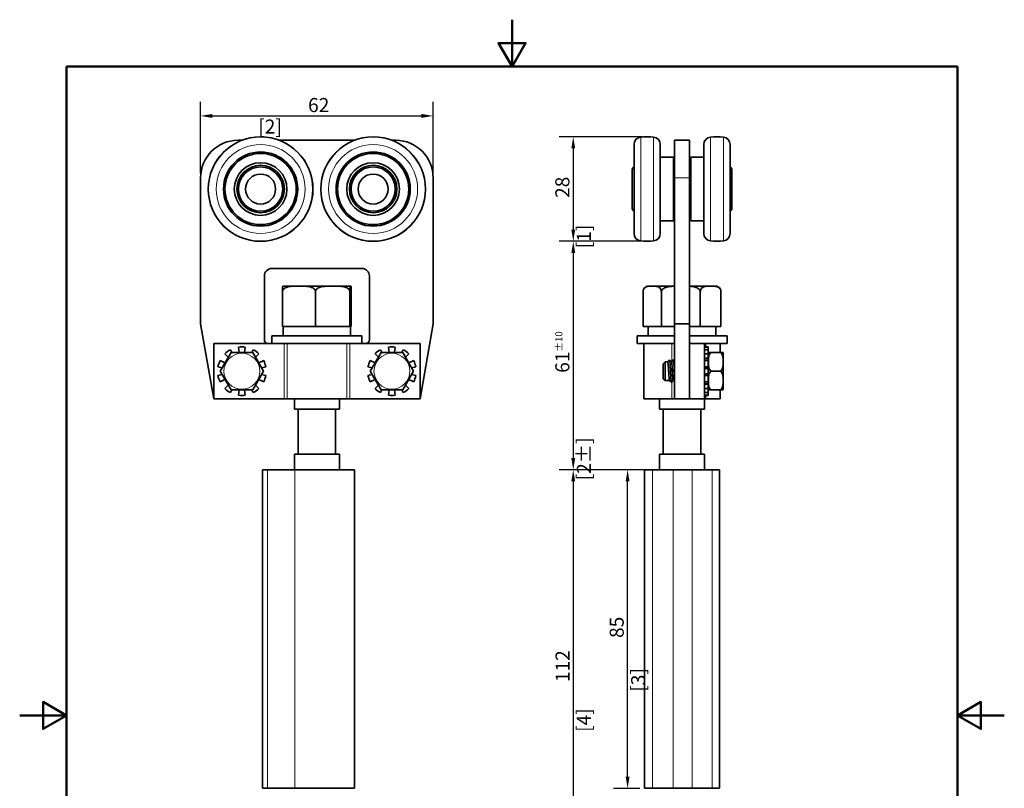
# Model space of a CAD drawing. Units: millimetres. Extents: x 0 to 262, y 0 to 371.
# Drawn here: x 0 to 262, y 166 to 371 of the extents above; entities that cross this region are included whole.
import ezdxf

# ---------------------------------------------------------------- set-up
doc = ezdxf.new("R2010")
doc.units = ezdxf.units.MM
doc.header["$LTSCALE"] = 1.25
for name, color, linetype, lineweight in [('Arêtes tangentes visibles(ISO)', 7, 'Continuous', 18), ('Arêtes visibles(ISO)', 7, 'Continuous', 35), ('Cadre_0', 7, 'Continuous', 50), ('Cotes(ISO)', 7, 'Continuous', 18)]:
    doc.layers.add(name, color=color, linetype=linetype, lineweight=lineweight)
doc.styles.add('MANTION', font='arial.ttf')
doc.dimstyles.new('Plan commercial', dxfattribs={"dimscale": 1.25, "dimtxt": 3, "dimasz": 2.5, "dimexe": 3, "dimexo": 1, "dimgap": 0.762, "dimtad": 1, "dimrnd": 1e-08, "dimtxsty": 'MANTION', "dimcen": 0.09, "dimdle": 10, "dimclrd": 7, "dimclre": 7, "dimclrt": 256, "dimazin": 2, "dimtfac": 0.5, "dimtmove": 0, "dimatfit": 3, "dimfxl": 1, "dimtolj": 1, "dimlwd": 25, "dimlwe": 25, "dimarcsym": 0})

# ---------------------------------------------------------------- blocks, each defined once
blk = doc.blocks.new('Cadres Cadre par défaut')
at = {"layer": 'Cadre_0', "flags": 128}
for points in [[(105, 297), (105, 287), (102.11, 292), (107.89, 292), (105, 287)], [(10, 10), (10, 287), (200, 287), (200, 10), (10, 10)], [(0, 148.5), (10, 148.5), (5, 151.39), (5, 145.61), (10, 148.5)], [(210, 148.5), (200, 148.5), (205, 151.39), (205, 145.61), (200, 148.5)]]:
    blk.add_lwpolyline(points, dxfattribs=at)
blk = doc.blocks.new('*D5')
at = {"layer": 'Cotes(ISO)', "color": 7, "linetype": 'Continuous', "lineweight": 25, "transparency": 16777216}
for p, q in [((48.23, 330.31), (48.23, 349.32)), ((110.23, 330.31), (110.23, 349.32)), ((51.36, 345.57), (107.11, 345.57))]:
    blk.add_line(p, q, dxfattribs=at)
at = {"layer": 'Cotes(ISO)', "color": 7, "linetype": 'Continuous', "transparency": 16777216}
for points in [[(51.36, 346.09), (51.36, 345.05), (48.23, 345.57)], [(107.11, 346.09), (107.11, 345.05), (110.23, 345.57)]]:
    blk.add_solid(points, dxfattribs=at)
at = {"layer": 'Defpoints', "color": 0, "linetype": 'Continuous', "transparency": 16777216}
for p in [(110.23, 345.57), (48.23, 329.06), (110.23, 329.06)]:
    blk.add_point(p, dxfattribs=at)
at = {"layer": 'Cotes(ISO)', "color": 154, "linetype": 'Continuous', "lineweight": 25, "true_color": 0x004691, "transparency": 16777216, "char_height": 3.75, "attachment_point": 1, "style": 'MANTION'}
for s, insert in [('\\A1; 62', (75.73, 350.35)), ('\\A1;[2{\\H0,7000x;\\S7#16;}]', (63.6, 344.61))]:
    blk.add_mtext(s, dxfattribs=dict(at, insert=insert))
blk = doc.blocks.new('*D8')
at = {"layer": 'Cotes(ISO)', "color": 7, "linetype": 'Continuous', "lineweight": 25, "transparency": 16777216}
for p, q in [((165.33, 251.16), (158.32, 251.16)), ((162.07, 169.29), (162.07, 248.04)), ((165.33, 166.16), (158.32, 166.16))]:
    blk.add_line(p, q, dxfattribs=at)
at = {"layer": 'Cotes(ISO)', "color": 7, "linetype": 'Continuous', "transparency": 16777216}
for points in [[(161.55, 248.04), (162.59, 248.04), (162.07, 251.16)], [(161.55, 169.29), (162.59, 169.29), (162.07, 166.16)]]:
    blk.add_solid(points, dxfattribs=at)
at = {"layer": 'Defpoints', "color": 0, "linetype": 'Continuous', "transparency": 16777216}
for p in [(162.07, 251.16), (166.58, 251.16), (166.58, 166.16)]:
    blk.add_point(p, dxfattribs=at)
at = {"layer": 'Cotes(ISO)', "color": 154, "linetype": 'Continuous', "lineweight": 25, "true_color": 0x004691, "transparency": 16777216, "char_height": 3.75, "attachment_point": 1, "rotation": 90, "style": 'MANTION'}
for s, insert in [('\\A1; 85', (157.29, 205.13)), ('\\A1;[3{\\H0,7000x;\\S11#32;}]', (163.02, 191.94))]:
    blk.add_mtext(s, dxfattribs=dict(at, insert=insert))
blk = doc.blocks.new('*D9')
at = {"layer": 'Cotes(ISO)', "color": 7, "linetype": 'Continuous', "lineweight": 25, "transparency": 16777216}
for p, q in [((166.04, 340.01), (143.83, 340.01)), ((147.58, 336.89), (147.58, 315.24)), ((166.04, 312.11), (143.83, 312.11))]:
    blk.add_line(p, q, dxfattribs=at)
at = {"layer": 'Cotes(ISO)', "color": 7, "linetype": 'Continuous', "transparency": 16777216}
for points in [[(147.06, 336.89), (148.1, 336.89), (147.58, 340.01)], [(147.06, 315.24), (148.1, 315.24), (147.58, 312.11)]]:
    blk.add_solid(points, dxfattribs=at)
at = {"layer": 'Defpoints', "color": 0, "linetype": 'Continuous', "transparency": 16777216}
for p in [(167.29, 340.01), (147.58, 312.11), (167.29, 312.11)]:
    blk.add_point(p, dxfattribs=at)
at = {"layer": 'Cotes(ISO)', "color": 154, "linetype": 'Continuous', "lineweight": 25, "true_color": 0x004691, "transparency": 16777216, "char_height": 3.75, "attachment_point": 1, "rotation": 90, "style": 'MANTION'}
for s, insert in [('\\A1; 28', (142.8, 322.54)), ('\\A1;[1{\\H0,7000x;\\S3#32;}]', (148.53, 310.26))]:
    blk.add_mtext(s, dxfattribs=dict(at, insert=insert))
blk = doc.blocks.new('*D10')
at = {"layer": 'Cotes(ISO)', "color": 7, "linetype": 'Continuous', "lineweight": 25, "transparency": 16777216}
for p, q in [((165.33, 251.16), (143.83, 251.16)), ((147.58, 248.04), (147.58, 142.49)), ((171.33, 139.36), (143.83, 139.36))]:
    blk.add_line(p, q, dxfattribs=at)
at = {"layer": 'Cotes(ISO)', "color": 7, "linetype": 'Continuous', "transparency": 16777216}
for points in [[(147.06, 248.04), (148.1, 248.04), (147.58, 251.16)], [(147.06, 142.49), (148.1, 142.49), (147.58, 139.36)]]:
    blk.add_solid(points, dxfattribs=at)
at = {"layer": 'Defpoints', "color": 0, "linetype": 'Continuous', "transparency": 16777216}
for p in [(166.58, 251.16), (147.58, 139.36), (172.58, 139.36)]:
    blk.add_point(p, dxfattribs=at)
at = {"layer": 'Cotes(ISO)', "color": 154, "linetype": 'Continuous', "lineweight": 25, "true_color": 0x004691, "transparency": 16777216, "char_height": 3.75, "attachment_point": 1, "rotation": 90, "style": 'MANTION'}
for s, insert in [('\\A1; 112', (142.86, 193.35)), ('\\A1;[4{\\H0,7000x;\\S13#32;}]', (148.53, 181.23))]:
    blk.add_mtext(s, dxfattribs=dict(at, insert=insert))
blk = doc.blocks.new('*D11')
at = {"layer": 'Cotes(ISO)', "color": 7, "linetype": 'Continuous', "lineweight": 25, "transparency": 16777216}
for p, q in [((166.04, 312.11), (143.83, 312.11)), ((147.58, 308.99), (147.58, 254.29)), ((167.42, 251.16), (143.83, 251.16))]:
    blk.add_line(p, q, dxfattribs=at)
at = {"layer": 'Cotes(ISO)', "color": 7, "linetype": 'Continuous', "transparency": 16777216}
for points in [[(147.06, 308.99), (148.1, 308.99), (147.58, 312.11)], [(147.06, 254.29), (148.1, 254.29), (147.58, 251.16)]]:
    blk.add_solid(points, dxfattribs=at)
at = {"layer": 'Defpoints', "color": 0, "linetype": 'Continuous', "transparency": 16777216}
for p in [(167.29, 312.11), (147.58, 251.16), (168.67, 251.16)]:
    blk.add_point(p, dxfattribs=at)
at = {"layer": 'Cotes(ISO)', "color": 154, "linetype": 'Continuous', "lineweight": 25, "true_color": 0x004691, "transparency": 16777216, "char_height": 3.75, "attachment_point": 1, "rotation": 90, "style": 'MANTION'}
for s, insert in [('\\A1; 61{\\H1.875;±10}', (142.8, 275.88)), ('\\A1;[2{\\H0,7000x;\\S13#32;}%%p{\\H0,7000x;\\S25#64;}]', (148.53, 248.36))]:
    blk.add_mtext(s, dxfattribs=dict(at, insert=insert))

msp = doc.modelspace()

# ---------------------------------------------------------------- linework, layer by layer
at = {"layer": 'Arêtes tangentes visibles(ISO)'}
for p, q in [((165.564, 339.914), (165.564, 312.212)), ((169.014, 339.913), (169.014, 312.213)), ((184.152, 312.213), (184.152, 339.913)), ((187.602, 312.212), (187.602, 339.914)), ((58.945, 333.957), (58.723, 334.29)), ((63.219, 335.509), (63.177, 335.907)), ((67.725, 334.897), (67.872, 335.269)), ((89.911, 334.524), (89.729, 334.88)), ((94.338, 335.563), (94.342, 335.963)), ((98.74, 334.425), (98.93, 334.777)), ((55.882, 330.597), (55.531, 330.788)), ((71.43, 332.262), (71.733, 332.523)), ((86.474, 331.548), (86.147, 331.778)), ((102.109, 331.372), (102.441, 331.595)), ((73.486, 328.206), (73.876, 328.297)), ((178.583, 329.063), (174.583, 329.063)), ((54.732, 326.198), (54.332, 326.203)), ((84.814, 327.314), (84.417, 327.367)), ((103.674, 327.103), (104.072, 327.146)), ((73.809, 323.558), (73.422, 323.66)), ((55.757, 321.768), (55.401, 321.587)), ((85.311, 322.795), (84.935, 322.657)), ((103.075, 322.595), (103.448, 322.449)), ((58.724, 318.322), (58.492, 317.996)), ((71.252, 319.663), (71.547, 319.394)), ((87.852, 319.024), (87.583, 318.727)), ((100.451, 318.882), (100.712, 318.58)), ((62.952, 316.65), (62.898, 316.253)), ((67.473, 317.134), (67.61, 316.758)), ((91.754, 316.478), (91.854, 316.865)), ((96.401, 316.814), (96.492, 316.425)), ((70.488, 270.063), (70.488, 284.863)), ((71.269, 284.863), (71.269, 270.063)), ((87.193, 284.863), (87.193, 270.063)), ((87.974, 270.063), (87.974, 284.863)), ((173.851, 280.059), (173.851, 284.863)), ((182.958, 284.863), (182.958, 283.938)), ((183.583, 281.044), (182.583, 281.044)), ((182.583, 280.775), (183.583, 280.775)), ((183.583, 278.328), (182.583, 278.328)), ((182.583, 278.11), (183.583, 278.11)), ((183.583, 276.816), (182.583, 276.816)), ((182.583, 276.599), (183.583, 276.599)), ((173.851, 270.063), (173.851, 274.555)), ((183.583, 274.152), (182.583, 274.152)), ((182.583, 273.882), (183.583, 273.882)), ((182.958, 270.988), (182.958, 270.063)), ((66.038, 166.163), (66.038, 251.163)), ((73.312, 166.163), (73.312, 251.163)), ((168.671, 166.163), (168.671, 251.163)), ((174.19, 166.163), (174.19, 251.163)), ((179.302, 166.163), (179.302, 251.163)), ((184.643, 166.163), (184.643, 251.163))]:
    msp.add_line(p, q, dxfattribs=at)
for centre, radius in [((64.231, 326.063), 13.851), ((94.231, 326.063), 13.851), ((64.231, 326.063), 11.863), ((94.231, 326.063), 11.863), ((59.231, 277.463), 4.774), ((99.231, 277.463), 4.774)]:
    msp.add_circle(centre, radius, dxfattribs=at)
at = {"layer": 'Arêtes visibles(ISO)'}
for p, q in [((58.231, 339.063), (59.171, 339.063)), ((69.291, 339.063), (89.171, 339.063)), ((99.291, 339.063), (100.231, 339.063)), ((174.583, 329.063), (174.583, 339.063)), ((178.583, 339.063), (174.583, 339.063)), ((178.583, 339.063), (178.583, 329.063)), ((163.783, 337.927), (163.783, 314.2)), ((170.783, 337.927), (170.783, 314.2)), ((182.383, 314.2), (182.383, 337.927)), ((189.383, 314.2), (189.383, 337.927)), ((174.283, 334.563), (170.783, 334.563)), ((174.283, 334.563), (174.283, 317.563)), ((178.883, 317.563), (178.883, 334.563)), ((178.883, 334.563), (182.383, 334.563)), ((163.283, 331.013), (163.283, 321.113)), ((174.583, 332.063), (174.283, 332.063)), ((178.883, 332.063), (178.583, 332.063)), ((189.883, 321.113), (189.883, 331.013)), ((48.231, 290.063), (48.231, 329.063)), ((110.231, 329.063), (110.231, 290.063)), ((174.583, 329.063), (174.583, 290.063)), ((178.583, 290.063), (178.583, 329.063)), ((174.583, 326.063), (174.283, 326.063)), ((178.883, 326.063), (178.583, 326.063)), ((174.583, 320.063), (174.283, 320.063)), ((178.883, 320.063), (178.583, 320.063)), ((174.283, 317.563), (170.783, 317.563)), ((178.883, 317.563), (182.383, 317.563)), ((67.231, 304.863), (91.231, 304.863)), ((65.231, 285.863), (65.231, 302.863)), ((93.231, 302.863), (93.231, 285.863)), ((88.123, 300.163), (70.339, 300.163)), ((174.583, 300.163), (167.691, 300.163)), ((185.475, 300.163), (178.583, 300.163)), ((70.052, 289.363), (70.052, 298.663)), ((78.861, 289.363), (78.861, 298.663)), ((88.04, 289.363), (88.04, 298.663)), ((88.41, 289.363), (88.41, 298.663)), ((166.197, 289.363), (166.197, 298.663)), ((171.07, 289.363), (171.07, 298.663)), ((181.456, 289.363), (181.456, 298.663)), ((186.969, 289.363), (186.969, 298.663)), ((51.731, 270.063), (48.231, 290.063)), ((78.861, 289.363), (70.052, 289.363)), ((70.231, 289.363), (70.231, 286.863)), ((88.04, 289.363), (78.861, 289.363)), ((88.41, 289.363), (88.04, 289.363)), ((88.231, 289.363), (88.231, 286.863)), ((110.231, 290.063), (106.731, 270.063)), ((171.07, 289.363), (166.197, 289.363)), ((167.583, 289.363), (167.583, 286.863)), ((174.583, 289.363), (171.07, 289.363)), ((174.583, 290.063), (174.583, 270.063)), ((178.583, 290.063), (174.583, 290.063)), ((178.583, 270.063), (178.583, 290.063)), ((181.456, 289.363), (178.583, 289.363)), ((186.969, 289.363), (181.456, 289.363)), ((185.583, 289.363), (185.583, 286.863)), ((67.231, 286.863), (91.231, 286.863)), ((67.231, 286.863), (67.231, 284.863)), ((91.231, 286.863), (91.231, 284.863)), ((164.583, 286.863), (174.583, 286.863)), ((164.583, 286.863), (164.583, 284.863)), ((178.583, 286.863), (188.583, 286.863)), ((188.583, 286.863), (188.583, 284.863)), ((51.731, 284.863), (51.731, 270.063)), ((51.731, 284.863), (68.839, 284.863)), ((58.33, 283.875), (58.528, 282.463)), ((59.934, 282.463), (60.132, 283.875)), ((68.839, 284.863), (89.623, 284.863)), ((89.623, 284.863), (106.731, 284.863)), ((98.33, 283.875), (98.528, 282.463)), ((99.934, 282.463), (100.132, 283.875)), ((106.731, 270.063), (106.731, 284.863)), ((164.583, 284.863), (174.583, 284.863)), ((166.383, 270.063), (166.383, 284.863)), ((178.583, 284.863), (182.583, 284.863)), ((182.583, 284.863), (182.583, 270.063)), ((182.583, 284.863), (188.583, 284.863)), ((182.583, 283.938), (183.583, 283.938)), ((182.583, 283.875), (183.583, 283.875)), ((183.583, 283.938), (183.583, 283.875)), ((183.583, 283.875), (183.583, 283.18)), ((186.783, 284.863), (186.783, 282.463)), ((53.457, 277.463), (56.344, 282.463)), ((54.733, 282.121), (55.618, 281.205)), ((56.572, 282.463), (56.191, 283.18)), ((56.344, 282.463), (62.118, 282.463)), ((62.271, 283.18), (61.889, 282.463)), ((62.118, 282.463), (65.004, 277.463)), ((62.844, 281.205), (63.729, 282.121)), ((93.457, 277.463), (96.344, 282.463)), ((94.733, 282.121), (95.618, 281.205)), ((96.572, 282.463), (96.191, 283.18)), ((96.344, 282.463), (102.118, 282.463)), ((102.271, 283.18), (101.889, 282.463)), ((102.118, 282.463), (105.004, 277.463)), ((102.844, 281.205), (103.729, 282.121)), ((183.583, 283.18), (182.583, 283.18)), ((182.583, 282.121), (183.583, 282.121)), ((183.583, 283.18), (183.583, 282.121)), ((183.583, 282.121), (183.583, 281.044)), ((183.583, 280.775), (183.583, 281.044)), ((183.609, 282.463), (184.583, 282.463)), ((186.583, 282.463), (184.583, 282.463)), ((186.583, 282.463), (187.557, 282.463)), ((187.583, 272.69), (187.583, 282.237)), ((52.854, 278.588), (53.991, 278.387)), ((54.726, 279.661), (53.411, 280.302)), ((65.051, 280.302), (63.736, 279.661)), ((64.471, 278.387), (65.608, 278.588)), ((92.854, 278.588), (93.991, 278.387)), ((94.726, 279.661), (93.411, 280.302)), ((105.051, 280.302), (103.736, 279.661)), ((104.471, 278.387), (105.608, 278.588)), ((171.583, 279.463), (172.083, 279.963)), ((171.583, 275.463), (171.583, 279.463)), ((172.083, 279.963), (172.083, 274.963)), ((172.75, 279.963), (172.083, 279.963)), ((173.76, 279.963), (173.755, 279.963)), ((183.583, 280.302), (182.583, 280.302)), ((182.583, 278.588), (183.583, 278.588)), ((183.583, 280.302), (183.583, 280.775)), ((183.583, 280.302), (183.583, 278.588)), ((183.583, 278.588), (183.583, 278.328)), ((183.583, 278.11), (183.583, 278.328)), ((53.991, 276.539), (52.854, 276.339)), ((56.344, 272.463), (53.457, 277.463)), ((65.004, 277.463), (62.118, 272.463)), ((65.608, 276.339), (64.471, 276.539)), ((93.991, 276.539), (92.854, 276.339)), ((96.344, 272.463), (93.457, 277.463)), ((105.004, 277.463), (102.118, 272.463)), ((105.608, 276.339), (104.471, 276.539)), ((183.583, 276.339), (182.583, 276.339)), ((183.583, 276.816), (183.583, 278.11)), ((183.583, 276.599), (183.583, 276.816)), ((183.583, 276.599), (183.583, 276.339)), ((183.583, 276.339), (183.583, 274.625)), ((186.583, 277.463), (184.583, 277.463)), ((53.411, 274.625), (54.726, 275.266)), ((55.618, 273.722), (54.733, 272.806)), ((63.729, 272.806), (62.844, 273.722)), ((63.736, 275.266), (65.051, 274.625)), ((93.411, 274.625), (94.726, 275.266)), ((95.618, 273.722), (94.733, 272.806)), ((103.729, 272.806), (102.844, 273.722)), ((103.736, 275.266), (105.051, 274.625)), ((171.583, 275.463), (172.083, 274.963)), ((173.25, 274.963), (172.083, 274.963)), ((174.26, 274.963), (174.255, 274.963)), ((182.583, 274.625), (183.583, 274.625)), ((183.583, 274.152), (183.583, 274.625)), ((183.583, 273.882), (183.583, 274.152)), ((183.583, 273.882), (183.583, 272.806)), ((56.191, 271.746), (56.572, 272.463)), ((62.118, 272.463), (56.344, 272.463)), ((58.528, 272.463), (58.33, 271.051)), ((60.132, 271.051), (59.934, 272.463)), ((61.889, 272.463), (62.271, 271.746)), ((96.191, 271.746), (96.572, 272.463)), ((102.118, 272.463), (96.344, 272.463)), ((98.528, 272.463), (98.33, 271.051)), ((100.132, 271.051), (99.934, 272.463)), ((101.889, 272.463), (102.271, 271.746)), ((183.583, 272.806), (182.583, 272.806)), ((182.583, 271.746), (183.583, 271.746)), ((183.583, 271.051), (182.583, 271.051)), ((182.583, 270.988), (183.583, 270.988)), ((183.583, 272.806), (183.583, 271.746)), ((183.583, 271.746), (183.583, 271.051)), ((183.583, 271.051), (183.583, 270.988)), ((184.583, 272.463), (183.609, 272.463)), ((186.583, 272.463), (184.583, 272.463)), ((187.557, 272.463), (186.583, 272.463)), ((186.783, 272.463), (186.783, 270.063)), ((51.731, 270.063), (70.488, 270.063)), ((70.488, 270.063), (71.269, 270.063)), ((87.193, 270.063), (71.269, 270.063)), ((73.231, 270.063), (73.231, 267.363)), ((85.231, 270.063), (85.231, 267.363)), ((87.193, 270.063), (87.974, 270.063)), ((87.974, 270.063), (106.731, 270.063)), ((166.383, 270.063), (173.851, 270.063)), ((170.583, 270.063), (170.583, 267.363)), ((174.583, 270.063), (173.851, 270.063)), ((178.583, 270.063), (174.583, 270.063)), ((178.583, 270.063), (182.583, 270.063)), ((182.583, 270.063), (182.958, 270.063)), ((182.583, 270.063), (182.583, 267.363)), ((186.783, 270.063), (182.958, 270.063)), ((85.231, 267.363), (73.231, 267.363)), ((74.231, 267.363), (74.231, 255.363)), ((84.231, 267.363), (84.231, 255.363)), ((182.583, 267.363), (170.583, 267.363)), ((171.583, 267.363), (171.583, 255.363)), ((181.583, 267.363), (181.583, 255.363)), ((73.231, 255.363), (73.231, 251.163)), ((73.231, 255.363), (85.231, 255.363)), ((85.231, 255.363), (85.231, 251.163)), ((170.583, 255.363), (170.583, 251.163)), ((170.583, 255.363), (182.583, 255.363)), ((182.583, 255.363), (182.583, 251.163)), ((64.732, 251.163), (66.038, 251.163)), ((64.732, 166.163), (64.732, 251.163)), ((73.312, 251.163), (66.038, 251.163)), ((73.312, 251.163), (89.231, 251.163)), ((89.231, 166.163), (89.231, 251.163)), ((166.583, 251.163), (168.671, 251.163)), ((166.583, 166.163), (166.583, 251.163)), ((174.19, 251.163), (168.671, 251.163)), ((174.19, 251.163), (179.302, 251.163)), ((184.643, 251.163), (179.302, 251.163)), ((184.643, 251.163), (186.583, 251.163)), ((186.583, 166.163), (186.583, 251.163)), ((66.038, 166.163), (64.732, 166.163)), ((66.038, 166.163), (73.312, 166.163)), ((89.231, 166.163), (73.312, 166.163)), ((168.671, 166.163), (166.583, 166.163)), ((168.671, 166.163), (174.19, 166.163)), ((179.302, 166.163), (174.19, 166.163)), ((179.302, 166.163), (184.643, 166.163)), ((186.583, 166.163), (184.643, 166.163))]:
    msp.add_line(p, q, dxfattribs=at)
for centre, radius in [((64.231, 326.063), 13.95), ((94.231, 326.063), 13.95), ((64.231, 326.063), 9.9), ((64.231, 326.063), 9.5), ((94.231, 326.063), 9.9), ((94.231, 326.063), 9.5), ((64.231, 326.063), 7.025), ((64.231, 326.063), 6.328), ((64.231, 326.063), 5.9), ((94.231, 326.063), 7.025), ((94.231, 326.063), 6.328), ((94.231, 326.063), 5.9), ((64.231, 326.063), 4), ((94.231, 326.063), 4)]:
    msp.add_circle(centre, radius, dxfattribs=at)
for centre, radius, start, end in [((58.231, 329.063), 10, 90, 180), ((100.231, 329.063), 10, 0, 90), ((165.783, 337.927), 2, 96.2937, 180), ((167.283, 325.013), 15, 83.37475, 96.582), ((168.783, 337.927), 2, 0, 83.37475), ((184.383, 337.927), 2, 96.62525, 180), ((185.883, 325.013), 15, 83.418, 96.62525), ((187.383, 337.927), 2, 0, 83.7063), ((164.435, 331.013), 1.153, 124.48292, 180), ((188.73, 331.013), 1.153, 0, 55.51708), ((164.435, 321.113), 1.153, 180, 235.51708), ((188.73, 321.113), 1.153, 304.48292, 0), ((165.783, 314.2), 2, 180, 263.7063), ((168.783, 314.2), 2, 276.62525, 0), ((184.383, 314.2), 2, 180, 263.37475), ((187.383, 314.2), 2, 276.2937, 0), ((167.283, 327.113), 15, 263.418, 276.62525), ((185.883, 327.113), 15, 263.37475, 276.582), ((67.231, 302.863), 2, 90, 180), ((91.231, 302.863), 2, 0, 90), ((70.339, 298.663), 1.5, 90, 94.33533), ((88.123, 298.663), 1.5, 85.66467, 90), ((167.691, 298.663), 1.5, 90, 149.86418), ((185.475, 298.663), 1.5, 30.13582, 90), ((59.231, 277.463), 6.475, 82, 98), ((66.231, 285.863), 1, 180, 270), ((92.231, 285.863), 1, 270, 0), ((99.231, 277.463), 6.475, 82, 98), ((59.231, 277.463), 6.475, 118, 134), ((59.231, 277.463), 6.475, 46, 62), ((99.231, 277.463), 6.475, 118, 134), ((99.231, 277.463), 6.475, 46, 62), ((184.583, 282.237), 1, 166.90906, 180), ((186.583, 282.237), 1, 0, 13.09094), ((59.231, 277.463), 6.475, 154, 170), ((59.231, 277.463), 6.475, 10, 26), ((99.231, 277.463), 6.475, 154, 170), ((99.231, 277.463), 6.475, 10, 26), ((59.231, 277.463), 6.475, 190, 206), ((59.231, 277.463), 6.475, 334, 350), ((99.231, 277.463), 6.475, 190, 206), ((99.231, 277.463), 6.475, 334, 350), ((59.231, 277.463), 6.475, 226, 242), ((59.231, 277.463), 6.475, 262, 278), ((59.231, 277.463), 6.475, 298, 314), ((99.231, 277.463), 6.475, 226, 242), ((99.231, 277.463), 6.475, 262, 278), ((99.231, 277.463), 6.475, 298, 314), ((184.583, 272.69), 1, 180, 193.09094), ((186.583, 272.69), 1, 346.90906, 0)]:
    msp.add_arc(centre, radius, start, end, dxfattribs=at)
for points, knots in [([(78.861, 298.663), (78.861, 298.787), (78.828, 298.929), (78.714, 299.187), (78.597, 299.335), (78.297, 299.609), (78.037, 299.747), (77.304, 300.026), (76.731, 300.094), (75.574, 300.16), (74.989, 300.159), (74.457, 300.159), (73.924, 300.159), (73.34, 300.16), (72.182, 300.094), (71.609, 300.026), (70.876, 299.747), (70.617, 299.609), (70.316, 299.335), (70.199, 299.187), (70.085, 298.929), (70.052, 298.787), (70.052, 298.663)], [-0.5481948, -0.5481948, -0.5481948, -0.5481948, -0.511202, -0.511202, -0.4607819, -0.4607819, -0.3767787, -0.3767787, -0.1883894, -0.1883894, 0, 0, 0, 0.1883894, 0.1883894, 0.3767787, 0.3767787, 0.4607819, 0.4607819, 0.511202, 0.511202, 0.5481948, 0.5481948, 0.5481948, 0.5481948]), ([(70.052, 298.663), (70.052, 298.787), (70.053, 298.929), (70.058, 299.187), (70.063, 299.335), (70.076, 299.609), (70.086, 299.747), (70.117, 300.026), (70.141, 300.094), (70.186, 300.155), (70.206, 300.159), (70.225, 300.159)], [-0.54819476, -0.54819476, -0.54819476, -0.54819476, -0.51120199, -0.51120199, -0.46078187, -0.46078187, -0.37677874, -0.37677874, -0.18838937, -0.18838937, -0.03153526, -0.03153526, -0.03153526, -0.03153526]), ([(88.04, 298.663), (88.04, 298.787), (88.006, 298.929), (87.887, 299.187), (87.765, 299.335), (87.452, 299.609), (87.181, 299.747), (86.418, 300.026), (85.821, 300.094), (84.615, 300.16), (84.006, 300.159), (83.451, 300.159), (82.896, 300.159), (82.287, 300.16), (81.081, 300.094), (80.484, 300.026), (79.721, 299.747), (79.45, 299.609), (79.137, 299.335), (79.015, 299.187), (78.896, 298.929), (78.861, 298.787), (78.861, 298.663)], [-0.5481948, -0.5481948, -0.5481948, -0.5481948, -0.511202, -0.511202, -0.4607819, -0.4607819, -0.3767787, -0.3767787, -0.1883894, -0.1883894, 0, 0, 0, 0.1883894, 0.1883894, 0.3767787, 0.3767787, 0.4607819, 0.4607819, 0.511202, 0.511202, 0.5481948, 0.5481948, 0.5481948, 0.5481948]), ([(88.41, 298.663), (88.41, 298.787), (88.409, 298.929), (88.404, 299.187), (88.399, 299.335), (88.386, 299.609), (88.375, 299.747), (88.345, 300.026), (88.321, 300.094), (88.272, 300.16), (88.248, 300.159), (88.225, 300.159), (88.203, 300.159), (88.178, 300.16), (88.13, 300.094), (88.106, 300.026), (88.075, 299.747), (88.064, 299.609), (88.052, 299.335), (88.047, 299.187), (88.042, 298.929), (88.04, 298.787), (88.04, 298.663)], [-0.5481948, -0.5481948, -0.5481948, -0.5481948, -0.511202, -0.511202, -0.4607819, -0.4607819, -0.3767787, -0.3767787, -0.1883894, -0.1883894, 0, 0, 0, 0.1883894, 0.1883894, 0.3767787, 0.3767787, 0.4607819, 0.4607819, 0.511202, 0.511202, 0.5481948, 0.5481948, 0.5481948, 0.5481948]), ([(171.07, 298.663), (171.07, 298.787), (171.052, 298.929), (170.988, 299.187), (170.924, 299.335), (170.758, 299.609), (170.614, 299.747), (170.209, 300.026), (169.892, 300.094), (169.251, 300.16), (168.928, 300.159), (168.634, 300.159), (168.339, 300.159), (168.016, 300.16), (167.375, 300.094), (167.058, 300.026), (166.653, 299.747), (166.51, 299.609), (166.343, 299.335), (166.279, 299.187), (166.215, 298.929), (166.197, 298.787), (166.197, 298.663)], [-0.5481948, -0.5481948, -0.5481948, -0.5481948, -0.511202, -0.511202, -0.4607819, -0.4607819, -0.3767787, -0.3767787, -0.1883894, -0.1883894, 0, 0, 0, 0.1883894, 0.1883894, 0.3767787, 0.3767787, 0.4607819, 0.4607819, 0.511202, 0.511202, 0.5481948, 0.5481948, 0.5481948, 0.5481948]), ([(174.583, 300.14), (174.476, 300.137), (174.37, 300.132), (173.581, 300.094), (172.906, 300.026), (172.042, 299.747), (171.736, 299.609), (171.382, 299.335), (171.244, 299.187), (171.109, 298.929), (171.07, 298.787), (171.07, 298.663)], [0.15902398, 0.15902398, 0.15902398, 0.15902398, 0.18838937, 0.18838937, 0.37677874, 0.37677874, 0.46078187, 0.46078187, 0.51120199, 0.51120199, 0.54819476, 0.54819476, 0.54819476, 0.54819476]), ([(181.456, 298.663), (181.456, 298.787), (181.417, 298.929), (181.282, 299.187), (181.144, 299.335), (180.79, 299.609), (180.484, 299.747), (179.714, 299.996), (179.155, 300.07), (178.583, 300.109)], [-0.54819476, -0.54819476, -0.54819476, -0.54819476, -0.51120199, -0.51120199, -0.46078187, -0.46078187, -0.37677874, -0.37677874, -0.21797097, -0.21797097, -0.21797097, -0.21797097]), ([(186.969, 298.663), (186.969, 298.787), (186.948, 298.929), (186.876, 299.187), (186.803, 299.335), (186.615, 299.609), (186.453, 299.747), (185.994, 300.026), (185.636, 300.094), (184.911, 300.16), (184.545, 300.159), (184.212, 300.159), (183.879, 300.159), (183.513, 300.16), (182.789, 300.094), (182.43, 300.026), (181.972, 299.747), (181.809, 299.609), (181.621, 299.335), (181.548, 299.187), (181.476, 298.929), (181.456, 298.787), (181.456, 298.663)], [-0.5481948, -0.5481948, -0.5481948, -0.5481948, -0.511202, -0.511202, -0.4607819, -0.4607819, -0.3767787, -0.3767787, -0.1883894, -0.1883894, 0, 0, 0, 0.1883894, 0.1883894, 0.3767787, 0.3767787, 0.4607819, 0.4607819, 0.511202, 0.511202, 0.5481948, 0.5481948, 0.5481948, 0.5481948]), ([(186.772, 299.416), (186.831, 299.315), (186.889, 299.178), (186.95, 298.929), (186.969, 298.787), (186.969, 298.663)], [0.464137986, 0.464137986, 0.464137986, 0.464137986, 0.511201988, 0.511201988, 0.548194763, 0.548194763, 0.548194763, 0.548194763]), ([(184.583, 282.463), (184.506, 282.463), (184.417, 282.444), (184.257, 282.376), (184.164, 282.307), (183.992, 282.13), (183.903, 281.976), (183.728, 281.56), (183.674, 281.24), (183.615, 280.591), (183.609, 280.262), (183.609, 279.963), (183.609, 279.664), (183.615, 279.336), (183.674, 278.687), (183.728, 278.366), (183.903, 277.951), (183.992, 277.797), (184.164, 277.62), (184.257, 277.551), (184.417, 277.483), (184.506, 277.463), (184.583, 277.463)], [-0.31040283, -0.31040283, -0.31040283, -0.31040283, -0.28734486, -0.28734486, -0.25691614, -0.25691614, -0.20723439, -0.20723439, -0.10361719, -0.10361719, 0, 0, 0, 0.10361719, 0.10361719, 0.20723439, 0.20723439, 0.25691614, 0.25691614, 0.28734486, 0.28734486, 0.31040283, 0.31040283, 0.31040283, 0.31040283]), ([(186.583, 277.463), (186.66, 277.463), (186.749, 277.483), (186.909, 277.551), (187.001, 277.62), (187.173, 277.797), (187.262, 277.951), (187.438, 278.366), (187.491, 278.687), (187.551, 279.336), (187.557, 279.664), (187.557, 280.262), (187.551, 280.591), (187.491, 281.24), (187.438, 281.56), (187.262, 281.976), (187.173, 282.13), (187.001, 282.307), (186.909, 282.376), (186.749, 282.444), (186.66, 282.463), (186.583, 282.463)], [0.31040283, 0.31040283, 0.31040283, 0.31040283, 0.3334608, 0.3334608, 0.36388952, 0.36388952, 0.41357128, 0.41357128, 0.51718847, 0.51718847, 0.62080566, 0.62080566, 0.72442286, 0.72442286, 0.82804005, 0.82804005, 0.8777218, 0.8777218, 0.90815053, 0.90815053, 0.9312085, 0.9312085, 0.9312085, 0.9312085]), ([(172.75, 279.961), (172.773, 279.96), (172.836, 279.75), (172.938, 278.529), (173.056, 276.569), (173.158, 275.269), (173.221, 274.995), (173.245, 274.971)], [1.0315575, 1.0315575, 1.0315575, 1.0315575, 1.4678553, 2.201783, 2.9357106, 3.6696383, 4.10894, 4.10894, 4.10894, 4.10894]), ([(173.241, 280.456), (173.268, 280.481), (173.333, 280.249), (173.438, 278.743), (173.556, 276.39), (173.665, 274.734), (173.734, 274.442), (173.764, 274.47)], [0.9780265, 0.9780265, 0.9780265, 0.9780265, 1.4678553, 2.201783, 2.9357106, 3.6696383, 4.2266811, 4.2266811, 4.2266811, 4.2266811]), ([(173.76, 279.963), (173.761, 279.963), (173.802, 279.955), (173.882, 279.448), (174, 277.677), (174.118, 275.797), (174.203, 275.061), (174.248, 274.976), (174.255, 274.97)], [7.3147428, 7.3147428, 7.3147428, 7.3147428, 7.3392765, 8.0732042, 8.8071319, 9.5410595, 10.2749872, 10.3921253, 10.3921253, 10.3921253, 10.3921253]), ([(173.76, 279.956), (173.78, 279.936), (173.838, 279.717), (173.936, 278.565), (174.053, 276.621), (174.159, 275.244), (174.227, 274.967), (174.255, 274.965)], [1.0957677, 1.0957677, 1.0957677, 1.0957677, 1.4580411, 2.1870617, 2.9160823, 3.6451029, 4.1731502, 4.1731502, 4.1731502, 4.1731502]), ([(174.251, 280.458), (174.256, 280.462), (174.299, 280.476), (174.382, 279.845), (174.488, 277.931), (174.555, 276.66), (174.583, 276.192)], [7.2612118, 7.2612118, 7.2612118, 7.2612118, 7.3392765, 8.0732042, 8.8071319, 9.323197, 9.323197, 9.323197, 9.323197]), ([(184.583, 277.463), (184.506, 277.463), (184.417, 277.444), (184.257, 277.376), (184.164, 277.307), (183.992, 277.13), (183.903, 276.976), (183.728, 276.56), (183.674, 276.24), (183.615, 275.591), (183.609, 275.262), (183.609, 274.963), (183.609, 274.664), (183.615, 274.336), (183.674, 273.687), (183.728, 273.366), (183.903, 272.951), (183.992, 272.797), (184.164, 272.62), (184.257, 272.551), (184.417, 272.483), (184.506, 272.463), (184.583, 272.463)], [-0.31040283, -0.31040283, -0.31040283, -0.31040283, -0.28734486, -0.28734486, -0.25691614, -0.25691614, -0.20723439, -0.20723439, -0.10361719, -0.10361719, 0, 0, 0, 0.10361719, 0.10361719, 0.20723439, 0.20723439, 0.25691614, 0.25691614, 0.28734486, 0.28734486, 0.31040283, 0.31040283, 0.31040283, 0.31040283]), ([(186.583, 272.463), (186.66, 272.463), (186.749, 272.483), (186.909, 272.551), (187.001, 272.62), (187.173, 272.797), (187.262, 272.951), (187.438, 273.366), (187.491, 273.687), (187.551, 274.336), (187.557, 274.664), (187.557, 275.262), (187.551, 275.591), (187.491, 276.24), (187.438, 276.56), (187.262, 276.976), (187.173, 277.13), (187.001, 277.307), (186.909, 277.376), (186.749, 277.444), (186.66, 277.463), (186.583, 277.463)], [0.31040283, 0.31040283, 0.31040283, 0.31040283, 0.3334608, 0.3334608, 0.36388952, 0.36388952, 0.41357128, 0.41357128, 0.51718847, 0.51718847, 0.62080566, 0.62080566, 0.72442286, 0.72442286, 0.82804005, 0.82804005, 0.8777218, 0.8777218, 0.90815053, 0.90815053, 0.9312085, 0.9312085, 0.9312085, 0.9312085])]:
    msp.add_open_spline(points, degree=3, knots=knots, dxfattribs=at)
for points in [[(172.745, 279.963), (172.91, 280.129), (173.076, 280.294), (173.241, 280.459)], [(173.259, 280.459), (173.426, 280.292), (173.593, 280.125), (173.76, 279.958)], [(173.755, 279.963), (173.921, 280.129), (174.086, 280.294), (174.251, 280.459)], [(174.269, 280.459), (174.373, 280.354), (174.478, 280.25), (174.583, 280.145)], [(173.746, 274.468), (173.579, 274.635), (173.412, 274.802), (173.245, 274.968)], [(174.26, 274.963), (174.095, 274.798), (173.929, 274.633), (173.764, 274.468)], [(174.583, 274.641), (174.473, 274.75), (174.364, 274.859), (174.255, 274.968)]]:
    msp.add_open_spline(points, degree=3, dxfattribs=at)

# ---------------------------------------------------------------- block references
at = {"xscale": 1.25, "yscale": 1.25, "zscale": 1.25}
msp.add_blockref('Cadres Cadre par défaut', (0, 0), dxfattribs=at)

# ---------------------------------------------------------------- dimensions: what is measured, and where the dimension line sits
at = {"layer": 'Cotes(ISO)', "color": 7, "linetype": 'Continuous', "lineweight": 25}
dim = msp.add_linear_dim(base=(110.231, 345.567), p1=(48.231, 329.063), p2=(110.231, 329.063), text=' <>\\X[2{\\H0,7000x;\\S7#16;}]', dimstyle='Plan commercial', override={"dimgap": 0.762, "dimdec": 2, "dimpost": '\\X', "dimtol": 0, "dimlim": 0, "dimtp": 0, "dimtm": 0, "dimtdec": 2, "dimtofl": 0, "dimatfit": 1, "dimtvp": -0.25}, dxfattribs=at)
dim.commit()
dim.dimension.update_dxf_attribs({"geometry": '*D5', "text_midpoint": (79.231, 345.567), "dimtype": 160})
for base, p1, p2, text, override, picture, middle in [((147.582, 312.113), (167.289, 340.013), (167.289, 312.113), ' <>\\X[1{\\H0,7000x;\\S3#32;}]', {"dimgap": 0.762, "dimdec": 0, "dimpost": '\\X', "dimtol": 0, "dimlim": 0, "dimtp": 0, "dimtm": 0, "dimtdec": 2, "dimtofl": 0, "dimatfit": 1, "dimtvp": -0.25}, '*D9', (147.582, 326.063)), ((147.582, 251.163), (167.289, 312.113), (168.671, 251.163), ' <>\\X[2{\\H0,7000x;\\S13#32;}%%p{\\H0,7000x;\\S25#64;}]', {"dimgap": 0.762, "dimdec": 0, "dimpost": '\\X', "dimtol": 1, "dimlim": 0, "dimtp": 10, "dimtm": 10, "dimtdec": 2, "dimtofl": 0, "dimatfit": 1, "dimtvp": -0.25}, '*D11', (147.582, 281.638)), ((147.576, 139.363), (166.583, 251.163), (172.583, 139.363), ' <>\\X[4{\\H0,7000x;\\S13#32;}]', {"dimgap": 0.762, "dimdec": 0, "dimpost": '\\X', "dimtol": 0, "dimlim": 0, "dimtp": 0, "dimtm": 0, "dimtdec": 2, "dimtofl": 0, "dimatfit": 1, "dimtvp": -0.25}, '*D10', (147.576, 198.313)), ((162.069, 251.163), (166.583, 166.163), (166.583, 251.163), ' <>\\X[3{\\H0,7000x;\\S11#32;}]', {"dimgap": 0.762, "dimdec": 2, "dimpost": '\\X', "dimtol": 0, "dimlim": 0, "dimtp": 0, "dimtm": 0, "dimtdec": 2, "dimtofl": 0, "dimatfit": 1, "dimtvp": -0.25}, '*D8', (162.069, 208.663))]:
    dim = msp.add_linear_dim(base=base, p1=p1, p2=p2, angle=90, text=text, dimstyle='Plan commercial', override=override, dxfattribs=at)
    dim.commit()
    dim.dimension.update_dxf_attribs({"geometry": picture, "text_midpoint": middle, "dimtype": 160})

doc.saveas('drawing.dxf')
